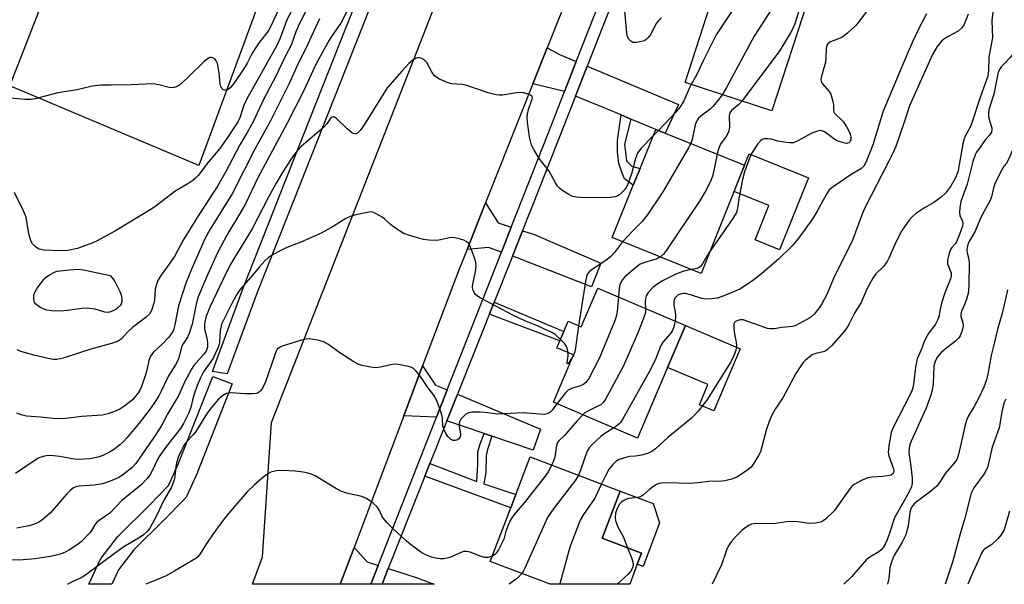
# Model space of a CAD drawing. Units: inches. Extents: x 1297759 to 1303760, y 485451 to 489451.
# Drawn here: x 1298717 to 1299000, y 485451 to 485613 of the extents above; entities that cross this region are included whole.
import ezdxf

# ---------------------------------------------------------------- set-up
doc = ezdxf.new("R2010")
doc.units = ezdxf.units.IN
doc.header["$MEASUREMENT"] = 0
for name, color, linetype in [('BLDG-Footprint', 5, 'Continuous'), ('CULTRL-Pad', 6, 'Continuous'), ('TRANS-Driveway', 251, 'Continuous'), ('TRANS-Non Street Sidewalk', 7, 'Continuous'), ('TRANS-Parking Lot', 4, 'Continuous'), ('TRANS-Road', 130, 'Continuous'), ('TRANS-Street Sidewalk', 7, 'Continuous'), ('Undefined', 1, 'Continuous')]:
    doc.layers.add(name, color=color, linetype=linetype)

msp = doc.modelspace()

# ---------------------------------------------------------------- linework, layer by layer
at = {"layer": 'BLDG-Footprint'}
for points, elevation in [([(1298943.75, 485619.24), (1298933.34, 485587.16), (1298908.41, 485595.24), (1298918.82, 485627.33), (1298925.99, 485625)], 320.81), ([(1298918.36, 485553.82), (1298913, 485540.51), (1298887.49, 485550.79), (1298893.55, 485565.84), (1298895.49, 485570.64), (1298900, 485581.83), (1298902.67, 485580.75), (1298925.5, 485571.56)], 318.84), ([(1298908.53, 485525.56), (1298903.4, 485513.51), (1298894.76, 485493.23), (1298870.62, 485503.51), (1298876.41, 485517.1), (1298871.6, 485519.15), (1298872.45, 485521.14), (1298873.59, 485523.81), (1298874.84, 485526.75), (1298878.62, 485525.14), (1298883.36, 485536.28)], 315.11), ([(1298894.7, 485457.02), (1298892.52, 485451.29), (1298869.72, 485451.29), (1298852.5, 485457.84), (1298858.35, 485473.22), (1298859.8, 485477.04), (1298863.93, 485487.89), (1298889.79, 485478.05), (1298884.65, 485464.54), (1298895.93, 485460.25)], 312.57)]:
    msp.add_lwpolyline(points, close=True, dxfattribs=dict(at, elevation=elevation))
at = {"layer": 'CULTRL-Pad'}
for points in [[(1298943.86, 485567.97), (1298935.53, 485547.3), (1298928.49, 485550.14), (1298932.47, 485560), (1298922.47, 485564.03), (1298925.5, 485571.56), (1298926.83, 485574.84)], [(1298924.22, 485518.88), (1298916.63, 485501.07), (1298912.51, 485502.83), (1298914.97, 485508.59), (1298903.4, 485513.51), (1298908.53, 485525.56)], [(1298901.12, 485468.94), (1298896.35, 485456.4), (1298894.7, 485457.02), (1298895.93, 485460.25), (1298884.65, 485464.54), (1298889.79, 485478.05), (1298899.26, 485474.45)]]:
    msp.add_lwpolyline(points, close=True, dxfattribs=at)
at = {"layer": 'TRANS-Driveway'}
for points in [[(1298877.18, 485601.28), (1298873.81, 485592.7), (1298864.74, 485594.86), (1298868.86, 485605.19), (1298872.35, 485603.31)], [(1298892.84, 485584.8), (1298890.03, 485585.97), (1298876.96, 485591.39), (1298880.33, 485599.96), (1298906.53, 485588.96), (1298902.67, 485580.76), (1298900, 485581.83)], [(1298858.52, 485553.8), (1298855.69, 485546.62), (1298852.01, 485547.93), (1298845.83, 485547.39), (1298851.17, 485560.79), (1298854.73, 485555.03)], [(1298858.85, 485545.49), (1298861.74, 485552.74), (1298864.87, 485551.73), (1298884.28, 485543.39), (1298881.58, 485536.69), (1298860.23, 485545)], [(1298840.12, 485507.04), (1298837.05, 485499.22), (1298827.66, 485499.6), (1298833.08, 485513.95), (1298836.79, 485508.43)], [(1298852.91, 485493.83), (1298850.74, 485494.57), (1298840.04, 485498.21), (1298843.06, 485505.8), (1298866.92, 485495.79), (1298864.79, 485489.8)], [(1298820.34, 485456.72), (1298818.22, 485451.3), (1298809.42, 485451.3), (1298813.39, 485461.81), (1298817.19, 485457.73)], [(1298821.44, 485451.3), (1298823.2, 485455.8), (1298831.25, 485453.21), (1298836.4, 485451.29)]]:
    msp.add_lwpolyline(points, close=True, dxfattribs=at)
at = {"layer": 'TRANS-Non Street Sidewalk'}
for points in [[(1298892.84, 485584.8), (1298891.03, 485577.55), (1298891.62, 485572.78), (1298893.11, 485571.23), (1298895.49, 485570.64), (1298893.55, 485565.84), (1298891.02, 485567.67), (1298890.31, 485569.27), (1298889.42, 485572.01), (1298889, 485575.41), (1298889.01, 485578.68), (1298890.03, 485585.97)], [(1298852.25, 485528.89), (1298853.57, 485532.2), (1298873.59, 485523.81), (1298872.45, 485521.14), (1298853.2, 485528.44)], [(1298852.91, 485493.83), (1298851.68, 485490.01), (1298851.3, 485488.24), (1298851.22, 485483.34), (1298850.65, 485480.13), (1298859.8, 485477.04), (1298858.35, 485473.22), (1298833.71, 485482.3), (1298835.17, 485485.96), (1298848.68, 485480.79), (1298848.97, 485485.7), (1298848.97, 485489.26), (1298849.47, 485491.27), (1298850.74, 485494.57)]]:
    msp.add_lwpolyline(points, close=True, dxfattribs=at)
msp.add_polyline3d([(1298745.77, 485455.44, 0), (1298743.86, 485451.3, 0), (1298737.25, 485451.3, 0), (1298740.39, 485458.08, 0), (1298740.81, 485458.82, 0), (1298745.57, 485464.98, 0), (1298745.64, 485465.08, 0), (1298745.83, 485465.29, 0), (1298754.56, 485473.89, 0), (1298760.15, 485479.65, 0), (1298762.92, 485485.76, 0), (1298772.81, 485510.96, 0), (1298778.4, 485508.77, 0), (1298768.48, 485483.5, 0), (1298768.42, 485483.36, 0), (1298765.4, 485476.69, 0), (1298765.17, 485476.26, 0), (1298764.86, 485475.88, 0), (1298764.82, 485475.84, 0), (1298758.81, 485469.66, 0), (1298750.19, 485461.15, 0)], close=True, dxfattribs=at)
at = {"layer": 'TRANS-Parking Lot'}
msp.add_polyline3d([(1298804.22, 485667.49, 0), (1298768.87, 485571.46, 0), (1298714.53, 485594.3, 0), (1298748.88, 485682.1, 0)], dxfattribs=at)
at = {"layer": 'TRANS-Road'}
msp.add_lwpolyline([(1298882.53, 485639.52), (1298868.86, 485605.19), (1298864.74, 485594.86), (1298851.17, 485560.79), (1298845.83, 485547.39), (1298843.56, 485541.68), (1298833.08, 485513.95), (1298827.66, 485499.6), (1298813.39, 485461.81), (1298809.42, 485451.3), (1298784.2, 485451.3), (1298787.08, 485459.21), (1298789.66, 485497.67), (1298837.05, 485618.51)], dxfattribs=at)
at = {"layer": 'TRANS-Street Sidewalk'}
for points in [[(1298819.4, 485620.46), (1298796.02, 485561.32), (1298785.62, 485535.03), (1298777, 485511.67), (1298772.73, 485512.32), (1298781.66, 485536.54), (1298789.04, 485555.22), (1298795.76, 485572.2), (1298809.53, 485607.03), (1298822.87, 485640.76)], [(1298894.61, 485636.31), (1298880.33, 485599.96), (1298876.96, 485591.39), (1298864.81, 485560.47), (1298863.03, 485556), (1298861.74, 485552.74), (1298858.85, 485545.49), (1298853.57, 485532.2), (1298852.25, 485528.89), (1298843.06, 485505.8), (1298840.04, 485498.21), (1298835.17, 485485.96), (1298833.71, 485482.3), (1298824.33, 485458.72), (1298823.2, 485455.8), (1298821.44, 485451.3), (1298818.22, 485451.3), (1298820.34, 485456.72), (1298821.54, 485459.8), (1298837.05, 485499.22), (1298840.12, 485507.04), (1298855.69, 485546.62), (1298858.52, 485553.8), (1298861.76, 485562.04), (1298870.33, 485583.84), (1298873.81, 485592.7), (1298877.18, 485601.28), (1298891.29, 485637.19)]]:
    msp.add_lwpolyline(points, dxfattribs=at)
at = {"layer": 'Undefined'}
for p, q in [((1298900.76, 485581.53, 322), (1298899.25, 485579.97, 322)), ((1298876.41, 485517.1, 320), (1298876.39, 485517.05, 320))]:
    msp.add_line(p, q, dxfattribs=at)
for points, elevation in [([(1298927.2, 485624.61), (1298926.34, 485622.9), (1298923.62, 485618.43), (1298917.3, 485608.92), (1298913.57, 485601.53), (1298911.65, 485597.36), (1298910.15, 485594.68)], 322), ([(1298935.29, 485621.98), (1298935.26, 485620.79), (1298935.14, 485620.01), (1298934.82, 485619.01), (1298934.35, 485618.03), (1298928.23, 485608.57), (1298920.35, 485593.81), (1298919.09, 485591.78)], 320), ([(1298797.15, 485619.09), (1298794.13, 485613.22), (1298792.16, 485608), (1298791.26, 485605.9), (1298782.52, 485590.36), (1298781.69, 485588.51), (1298780.59, 485585.19), (1298780, 485584.02), (1298776.85, 485579.18), (1298774.87, 485576.37), (1298771.56, 485572.52), (1298768.64, 485568.59), (1298767.92, 485567.81), (1298767.12, 485567.12), (1298765.97, 485566.35), (1298761.93, 485564.04), (1298757, 485560.19), (1298755.31, 485558.99), (1298744.88, 485552.68), (1298739.41, 485549.75), (1298738.09, 485549.13), (1298734.03, 485547.65), (1298731.25, 485547.1), (1298729.27, 485546.93), (1298724.35, 485547.2), (1298722.96, 485547.47), (1298722.04, 485548), (1298721.09, 485548.94), (1298720.69, 485549.69), (1298720.38, 485550.49), (1298719.99, 485551.9), (1298719.22, 485556.5), (1298718.96, 485557.34), (1298718.38, 485558.69), (1298715.96, 485563.75)], 330), ([(1298801.75, 485620.14), (1298797.76, 485612.2), (1298796.69, 485609.84), (1298795.36, 485606), (1298793.61, 485602.79), (1298790.95, 485597.1), (1298787.42, 485590.45), (1298784.46, 485583.98), (1298782.75, 485580.95), (1298780.64, 485577.44), (1298776.51, 485569.59), (1298774.18, 485565.57), (1298768.38, 485556.58), (1298764.37, 485550.01), (1298761.8, 485545.36), (1298760.73, 485543.75), (1298758.01, 485540.03), (1298757.13, 485538.62), (1298756.65, 485537.4), (1298756.33, 485536), (1298756.07, 485532.8), (1298755.93, 485531.99), (1298755.36, 485530.11), (1298754.75, 485528.89), (1298753.74, 485527.92), (1298749.77, 485525.01), (1298748.41, 485523.73), (1298746.75, 485521.8), (1298745.64, 485521.04), (1298744.4, 485520.54), (1298737.82, 485518.78), (1298729.92, 485516.18), (1298729.09, 485515.97), (1298728.03, 485515.83), (1298727.23, 485515.83), (1298726.45, 485515.92), (1298721.5, 485517.06), (1298717.77, 485518.13), (1298716.71, 485518.61)], 328), ([(1298942.15, 485619.76), (1298941.79, 485618.32), (1298939.92, 485612.09), (1298939.39, 485610.74), (1298938.71, 485609.49), (1298935.39, 485604.22), (1298924.73, 485589.95)], 318), ([(1298791.81, 485616.3), (1298789.4, 485611.3), (1298788.69, 485610.04), (1298786.13, 485606.73), (1298784.97, 485605.03), (1298784.06, 485603.54), (1298782.66, 485600.86), (1298781.67, 485599.15), (1298778.88, 485595.02), (1298777.76, 485593.69), (1298777.09, 485593.22), (1298776.66, 485593.08), (1298776.24, 485593.06), (1298775.85, 485593.2), (1298775.51, 485593.49), (1298775.13, 485594.11), (1298774.95, 485594.9), (1298774.69, 485598.1), (1298774.16, 485600.76), (1298773.82, 485601.54), (1298773.49, 485601.94), (1298772.86, 485602.37), (1298772.41, 485602.48), (1298771.98, 485602.42), (1298771.56, 485602.24), (1298770.47, 485601.45), (1298765.57, 485596.64), (1298763.35, 485594.65), (1298762.62, 485594.17), (1298761.63, 485593.84), (1298760.85, 485593.77), (1298760.34, 485593.84), (1298757.38, 485594.64), (1298755.69, 485594.87), (1298749.35, 485594.62), (1298743.71, 485594.52), (1298740.73, 485594.54), (1298738.19, 485594.25), (1298733.94, 485593.22), (1298728.39, 485592.3), (1298721.81, 485590.61), (1298720.74, 485590.4), (1298718.97, 485590.42), (1298711.23, 485591.03)], 332), ([(1298811.58, 485616.27), (1298809.57, 485612.27), (1298807.08, 485608.78), (1298806.23, 485607.43), (1298802.83, 485601.26), (1298801.52, 485598.63), (1298799, 485592.96), (1298794.08, 485583.4), (1298785.8, 485567.96), (1298782.22, 485560.5), (1298780.53, 485557.49), (1298776.91, 485551.51), (1298775.12, 485548.25), (1298774.2, 485546.41), (1298771.38, 485540.3), (1298768.61, 485533.76), (1298768.05, 485531.7), (1298766.91, 485525.92), (1298766.03, 485523.24), (1298765.55, 485522.21), (1298764.34, 485520.27), (1298763.9, 485519.38), (1298763.1, 485516.31), (1298762.7, 485515.27), (1298762.15, 485514.29), (1298760.08, 485511.11), (1298758.01, 485506.67), (1298757.34, 485505.41), (1298756, 485503.22), (1298754.86, 485501.63), (1298751.74, 485497.55), (1298748.19, 485493.28), (1298747.2, 485492.23), (1298746.15, 485491.27), (1298744.59, 485490.09), (1298743.19, 485489.17), (1298741.31, 485488.29), (1298739.91, 485487.79), (1298737.58, 485487.31), (1298735.89, 485487.15), (1298734.34, 485487.13), (1298733, 485487.22), (1298728.92, 485487.95), (1298727.15, 485488.14), (1298725.67, 485488.21), (1298724.54, 485488.1), (1298723.49, 485487.79), (1298722.72, 485487.44), (1298716.18, 485483.08)], 324), ([(1298901.63, 485613.83), (1298900.79, 485612.99), (1298900.25, 485612.3), (1298898.46, 485609.09), (1298897.84, 485608.21), (1298897.29, 485607.63), (1298896.86, 485607.35), (1298896.37, 485607.14), (1298894.48, 485606.74), (1298893.45, 485606.79), (1298892.81, 485607.1), (1298892.28, 485607.68), (1298891.91, 485608.41), (1298891.68, 485609.52), (1298890.99, 485616.81)], 324), ([(1298961.08, 485616.44), (1298958.25, 485612.67), (1298957.29, 485611.55), (1298955.1, 485609.53), (1298953.71, 485608.43), (1298952.93, 485608.02), (1298950.15, 485606.95), (1298949.52, 485606.51), (1298949.11, 485605.96), (1298948.93, 485605.02), (1298948.84, 485602.25), (1298948.73, 485601.15), (1298947.47, 485596.7), (1298947.39, 485596.16), (1298947.45, 485595.58), (1298947.85, 485594.88), (1298949.81, 485592.71), (1298950.22, 485591.98), (1298950.59, 485590.93), (1298950.93, 485589.58), (1298951.02, 485588.77), (1298951.01, 485587.37), (1298951.25, 485586.61), (1298951.75, 485585.97), (1298953.27, 485584.63), (1298953.87, 485584), (1298954.69, 485582.77), (1298955.4, 485581.46), (1298955.8, 485580.45), (1298955.98, 485579.68), (1298955.99, 485578.96), (1298955.8, 485578.35), (1298955.39, 485577.94), (1298954.76, 485577.8), (1298953.99, 485577.93), (1298952.64, 485578.35), (1298951.85, 485578.67), (1298951.08, 485579.11), (1298949.13, 485580.68), (1298948.43, 485581.14), (1298947.69, 485581.45), (1298947.18, 485581.5), (1298946.13, 485581.26), (1298944.81, 485580.72), (1298940.79, 485578.5), (1298939.51, 485577.99), (1298938.42, 485577.96), (1298936.74, 485578.17), (1298935.06, 485578.49), (1298933.12, 485579.03), (1298932.31, 485579.15), (1298931.03, 485579.09), (1298930.57, 485578.93), (1298930.17, 485578.66), (1298929.31, 485577.67), (1298927.5, 485574.92), (1298926.91, 485573.57), (1298925.46, 485569.69), (1298924.87, 485567.45), (1298923.85, 485562.02), (1298923.47, 485559.25), (1298923.13, 485557.98), (1298922.08, 485556.25), (1298915.52, 485546.77)], 316), ([(1298803.49, 485613.6), (1298800.01, 485606.06), (1298796.87, 485599.68), (1298794.82, 485595.14), (1298789.38, 485584.27), (1298784.97, 485576.39), (1298778.39, 485563.31), (1298772.06, 485553.17), (1298770.66, 485550.61), (1298766.79, 485541.86), (1298765.13, 485537.69), (1298763.04, 485531.2), (1298761.97, 485525.73), (1298761.67, 485524.63), (1298761.36, 485523.84), (1298760.82, 485522.94), (1298760.09, 485522.08), (1298758.31, 485520.22), (1298755.76, 485517.77), (1298754.96, 485516.72), (1298754.46, 485515.52), (1298753.89, 485512.76), (1298753.52, 485511.36), (1298752.35, 485508), (1298751.97, 485507.22), (1298751.38, 485506.27), (1298749.86, 485504.27), (1298747.86, 485502.65), (1298746.19, 485501.57), (1298744.64, 485500.89), (1298742.78, 485500.21), (1298741.08, 485499.86), (1298735.28, 485499.43), (1298730.52, 485498.86), (1298727.91, 485498.74), (1298723.34, 485499.23), (1298719.4, 485499.53), (1298717.81, 485499.9), (1298716.59, 485500.35)], 326), ([(1298989.65, 485614.88), (1298988.49, 485611.91), (1298987.87, 485610.99), (1298986.84, 485610.04), (1298983.91, 485608.48), (1298982.72, 485607.7), (1298982.06, 485607.17), (1298980.76, 485605.65), (1298979.44, 485603.36), (1298972.81, 485588.63), (1298971.58, 485584.74), (1298969.85, 485579.65), (1298968.88, 485576.96), (1298968.24, 485575.41), (1298966.95, 485572.75), (1298960.01, 485559.34), (1298959.23, 485557.48), (1298956.36, 485549.71), (1298951.19, 485539.51), (1298949.15, 485534.49), (1298947.74, 485531.96), (1298946.96, 485530.76), (1298945.44, 485528.78), (1298944.4, 485527.85), (1298941.09, 485526), (1298940.04, 485525.5), (1298939.23, 485525.26), (1298936.21, 485525), (1298934, 485524.61), (1298932.91, 485524.6), (1298932.1, 485524.72), (1298931.28, 485524.95), (1298926.44, 485526.74), (1298925.09, 485527.13), (1298924.35, 485527.17), (1298923.83, 485527.08), (1298923.09, 485526.84), (1298922.7, 485526.59), (1298922.56, 485526.42), (1298922.39, 485525.98), (1298922.37, 485524.87), (1298922.59, 485523.09), (1298923.09, 485520.76), (1298923.16, 485519.69), (1298922.97, 485518.4), (1298922.52, 485517.11), (1298921.94, 485515.86), (1298921.35, 485514.83), (1298914.84, 485504.44), (1298913.91, 485503.12), (1298912.09, 485500.87), (1298911.14, 485499.78), (1298910.29, 485498.98), (1298903.45, 485493.39), (1298899.91, 485490.2), (1298898.87, 485489.39), (1298897.59, 485488.82), (1298895.91, 485488.36), (1298894.18, 485488.04), (1298892.56, 485487.93), (1298891.42, 485487.7), (1298889.48, 485487.05), (1298888.5, 485486.5), (1298887.54, 485485.56), (1298886.55, 485484.22), (1298885.43, 485482.18), (1298884.45, 485480.08)], 312), ([(1298996.85, 485616.12), (1298996.44, 485612.94), (1298996.63, 485608.19), (1298996.42, 485606.71), (1298995.59, 485602.59), (1298995.56, 485598.75), (1298995.33, 485597.14), (1298993.22, 485591.22), (1298990.66, 485583.44), (1298990.22, 485582.45), (1298989.04, 485580.31), (1298988.53, 485579.1), (1298988.18, 485577.71), (1298987.11, 485571.61), (1298986.67, 485569.66), (1298986, 485567.95), (1298984.64, 485565.47), (1298983.13, 485563.52), (1298981.9, 485562.37), (1298979.84, 485560.85), (1298977.14, 485559.28), (1298974.56, 485557.55), (1298973.47, 485556.66), (1298972.74, 485555.77), (1298970.77, 485552.89), (1298969.86, 485551.41), (1298968.6, 485548.78), (1298966.94, 485544.86), (1298966.43, 485543.87), (1298965.47, 485542.62), (1298963.16, 485540.36), (1298962.34, 485539.13), (1298960.49, 485535.75), (1298958.92, 485532.18), (1298957.18, 485529.24), (1298955.44, 485525.79), (1298954.68, 485524.61), (1298953.99, 485523.69), (1298950.44, 485519.76), (1298949.25, 485518.61), (1298948.81, 485518.3), (1298948.03, 485517.96), (1298945.92, 485517.56), (1298944.93, 485517.12), (1298944, 485516.47), (1298942.91, 485515.54), (1298942.33, 485514.9), (1298941.45, 485513.73), (1298940.19, 485511.78), (1298936.58, 485504.97), (1298934.32, 485501.52), (1298933.23, 485499.61), (1298932.57, 485497.99), (1298931.82, 485495.78), (1298930.49, 485490.7), (1298930.04, 485489.31), (1298929.53, 485488.29), (1298928.35, 485486.31), (1298927.35, 485484.93), (1298926, 485483.83), (1298923.31, 485482.05), (1298921.74, 485481.44), (1298919.84, 485480.95), (1298918.99, 485480.87), (1298915.21, 485480.78), (1298912.07, 485480.4), (1298909.87, 485480.22), (1298903.17, 485480.38), (1298901.79, 485480.33), (1298900.99, 485480.19), (1298900.24, 485479.89), (1298899.06, 485479.18), (1298898.18, 485478.49), (1298896.51, 485476.97), (1298895.61, 485476.38), (1298894.8, 485476.16), (1298892.18, 485475.87), (1298891.37, 485475.62), (1298890.63, 485475.22), (1298890.19, 485474.88), (1298889.63, 485474.27), (1298888.89, 485473.05), (1298888.41, 485471.66), (1298888.31, 485470.35), (1298888.46, 485469.56), (1298888.93, 485468.23), (1298889.39, 485467.2), (1298890.6, 485464.98), (1298891.89, 485461.79)], 310), ([(1298977.75, 485615.01), (1298975.4, 485610.6), (1298973.78, 485607.11), (1298972.17, 485603.44), (1298965.32, 485587.08), (1298962.31, 485577.35), (1298960.37, 485572.53), (1298959.69, 485571.3), (1298958.84, 485570.5), (1298956.09, 485568.91), (1298953.05, 485566.75), (1298950.89, 485565.34), (1298949.82, 485564.44), (1298948.98, 485563.27), (1298946.33, 485558.39), (1298945.15, 485556.44), (1298942.91, 485553.16), (1298940.38, 485549.87), (1298939.02, 485548.34), (1298935.36, 485544.68), (1298930.39, 485540.37), (1298927.74, 485538.33), (1298924.18, 485536.01), (1298922.15, 485535.09), (1298919.11, 485533.89), (1298917.71, 485533.43), (1298916.02, 485533.17), (1298914.31, 485533.1), (1298913.26, 485533.28), (1298910.02, 485534.34), (1298908.57, 485534.69), (1298907.99, 485534.74), (1298907.45, 485534.68), (1298906.44, 485534.33), (1298906.01, 485534.01), (1298905.49, 485533.41), (1298905.26, 485532.92), (1298905.14, 485532.39), (1298905.18, 485531.29), (1298905.7, 485528.88), (1298905.7, 485528.05), (1298905.53, 485526.84)], 314), ([(1299005.95, 485610.11), (1299005.21, 485608.42), (1299003.05, 485604.19), (1299001.75, 485602.41), (1299000, 485600.61)], 308), ([(1299014.34, 485605.6), (1299013.16, 485603.88), (1299012.17, 485602.2), (1299010.69, 485599.47), (1299009.66, 485597.24), (1299008.71, 485594.8), (1299007.99, 485592.25), (1299007.61, 485590.53), (1299006.99, 485586.63), (1299006.37, 485584.52), (1299005.52, 485582.46), (1299002.84, 485577.02), (1299001.4, 485573.39), (1299000.68, 485572.15), (1299000, 485571.41)], 306), ([(1298899.25, 485579.97), (1298895.85, 485576.47), (1298894.78, 485574.99), (1298894.16, 485573.43), (1298893, 485569.07), (1298891.86, 485565.83), (1298891.49, 485565.12), (1298890.93, 485564.35), (1298889.55, 485563.07), (1298889.1, 485562.79), (1298888.36, 485562.48), (1298886.96, 485562.26), (1298879.49, 485562.23), (1298877.22, 485562.39), (1298876.13, 485562.61), (1298875.08, 485563.11), (1298873.33, 485564.22), (1298872.38, 485564.93), (1298871.78, 485565.54), (1298871.18, 485566.51), (1298869.42, 485569.84), (1298866.57, 485573.48), (1298865.03, 485576.01), (1298864.35, 485577.32), (1298864.02, 485578.41), (1298863.79, 485579.72), (1298863.22, 485583.88), (1298863.09, 485585.37), (1298863.15, 485586.2), (1298863.45, 485587.55), (1298864.54, 485590.56), (1298864.59, 485591.02), (1298864.43, 485591.37), (1298863.87, 485591.73), (1298863.12, 485592), (1298862.04, 485592.28), (1298861.21, 485592.39), (1298860.04, 485592.32), (1298855.98, 485591.68), (1298855.11, 485591.66), (1298854.23, 485591.77), (1298851.91, 485592.3), (1298845.46, 485594.55), (1298844.33, 485594.73), (1298841.5, 485594.92), (1298840.38, 485595.14), (1298837.94, 485596.24), (1298837.17, 485596.68), (1298836.48, 485597.2), (1298835.8, 485598.12), (1298834.24, 485600.98), (1298833.52, 485601.81), (1298832.88, 485602.2), (1298832.19, 485602.4), (1298831.7, 485602.39), (1298831.19, 485602.24), (1298830.23, 485601.69), (1298829.14, 485600.7), (1298827.13, 485598.55), (1298822.9, 485593.72), (1298821.91, 485592.25), (1298816.29, 485583.16), (1298815.15, 485581.55), (1298814.41, 485580.79), (1298814, 485580.57), (1298813.61, 485580.52), (1298813.18, 485580.61), (1298812.73, 485580.86), (1298811.42, 485581.95), (1298808.38, 485584.92), (1298807.73, 485585.34), (1298807.51, 485585.39), (1298807.1, 485585.31), (1298806.58, 485584.83), (1298805.6, 485583.45), (1298804.67, 485582.43), (1298803.39, 485581.28), (1298798.18, 485576.95), (1298797.03, 485575.72), (1298796, 485574.36), (1298793.41, 485570.38), (1298791.05, 485566.37), (1298788.93, 485562.56), (1298784.17, 485553.33), (1298777.87, 485542.96), (1298775.8, 485538.87), (1298771.97, 485530.82), (1298770.86, 485527.91), (1298770.47, 485526.1), (1298770.5, 485524.58), (1298771.21, 485521.46), (1298771.35, 485520.47), (1298771.3, 485519.33), (1298770.92, 485518.23), (1298770.28, 485517.34), (1298767.41, 485514.07), (1298766.68, 485512.99), (1298764.76, 485509.3), (1298763.1, 485505.6), (1298759.94, 485500.29), (1298758.02, 485496.67), (1298756.53, 485494.27), (1298750.73, 485485.92), (1298749.6, 485484.69), (1298746.96, 485482.57), (1298745.83, 485481.89), (1298744.85, 485481.41), (1298742.6, 485480.56), (1298741.21, 485480.15), (1298738.75, 485479.7), (1298734.54, 485479.45), (1298733.56, 485479.22), (1298732.87, 485478.92), (1298731.98, 485478.25), (1298730.97, 485477.24), (1298726.15, 485471.67), (1298723.63, 485469.58), (1298722.9, 485469.09), (1298722.15, 485468.72), (1298721.1, 485468.33), (1298720.01, 485468.04), (1298716.61, 485467.39)], 322), ([(1299000, 485600.61), (1298999.27, 485599.87), (1298998.82, 485599.3), (1298998.32, 485598.29), (1298997.08, 485591.96), (1298995.92, 485588.43), (1298995.66, 485587.39), (1298995.53, 485586.35), (1298995.56, 485585.52), (1298995.87, 485584.1), (1298996.45, 485582.27), (1298996.5, 485581.76), (1298996.35, 485581.03), (1298995.89, 485580.24), (1298994.69, 485578.89), (1298993.1, 485576.76), (1298992.11, 485575.3), (1298991.7, 485574.52), (1298991.06, 485572.59), (1298989.39, 485566.09), (1298987.93, 485562.22), (1298987.58, 485561.09), (1298987.27, 485559.35), (1298987.18, 485557.93), (1298987.33, 485557.15), (1298988.07, 485555.52), (1298988.14, 485554.81), (1298988.02, 485554.07), (1298987.29, 485551.92), (1298986.34, 485549.6), (1298986.01, 485549.1), (1298984.95, 485547.91), (1298984.55, 485547.15), (1298984.01, 485545.46), (1298983.75, 485544.31), (1298983.7, 485543.75), (1298983.77, 485543.2), (1298984.65, 485541.07), (1298984.81, 485540.53), (1298984.82, 485539.73), (1298984.62, 485538.9), (1298982.93, 485534.67), (1298982.23, 485532.58), (1298981.61, 485530.35), (1298981.36, 485528.39), (1298981.02, 485527.31), (1298980.24, 485525.76), (1298978.43, 485523.43), (1298977.39, 485521.71), (1298976.92, 485520.66), (1298976.18, 485518.53), (1298975.07, 485515.96), (1298974.6, 485513.63), (1298974, 485508.75), (1298973.78, 485507.69), (1298973.47, 485506.77), (1298972.73, 485505.2), (1298968.3, 485496.7), (1298967.82, 485495.63), (1298967.55, 485494.81), (1298966.88, 485491), (1298966.72, 485489.24), (1298966.93, 485488.11), (1298968.27, 485484.46), (1298968.36, 485483.64), (1298968.14, 485483.04), (1298967.59, 485482.64), (1298966.53, 485482.38), (1298965.08, 485482.21), (1298962.06, 485482.02), (1298960.89, 485481.82), (1298959.28, 485481.15), (1298956.96, 485479.88), (1298956.3, 485479.34), (1298955.73, 485478.67), (1298951.25, 485472.37), (1298948.7, 485470.01), (1298948.02, 485469.5), (1298947.28, 485469.12), (1298945.85, 485468.84), (1298944.08, 485468.74), (1298940.83, 485469.17), (1298938.67, 485469.28), (1298937.55, 485469.19), (1298933.67, 485468.64), (1298928.78, 485468.7), (1298927.49, 485468.5), (1298926.72, 485468.15), (1298925.99, 485467.69), (1298924.85, 485466.81), (1298923.22, 485465.21), (1298921.69, 485463.47), (1298920.85, 485462.29), (1298920.29, 485461.08), (1298918.83, 485456.85), (1298916.16, 485451.29)], 308), ([(1298910.15, 485594.68), (1298909.55, 485593.53), (1298908.03, 485590.02), (1298906.97, 485588.27), (1298905.73, 485586.77), (1298900.76, 485581.53)], 322), ([(1298919.09, 485591.78), (1298917.83, 485590.1), (1298916.4, 485588.37), (1298915.58, 485587.64), (1298912.9, 485585.6), (1298912.29, 485585.02), (1298911.97, 485584.6), (1298911.62, 485583.92), (1298911.35, 485583.17), (1298910.44, 485578.96), (1298910.04, 485577.79)], 320), ([(1298924.73, 485589.95), (1298923.86, 485588.97), (1298921.74, 485587.22), (1298921.3, 485586.57), (1298921.1, 485585.69), (1298921.2, 485582.59), (1298921, 485581.29), (1298920.41, 485580.09), (1298918.81, 485577.87), (1298918.4, 485577.18), (1298918.01, 485576.15), (1298917.63, 485574.73)], 318), ([(1298910.04, 485577.79), (1298909.4, 485576.56), (1298905.42, 485569.61), (1298902.03, 485563.86), (1298897.51, 485557.24), (1298896.07, 485555.36), (1298893.31, 485552.65), (1298890.49, 485549.58)], 320), ([(1298917.63, 485574.73), (1298916.43, 485568.71), (1298915.69, 485566.88), (1298914.31, 485564.08), (1298912.52, 485561.26), (1298903.06, 485547.2), (1298902.19, 485546.01), (1298901.33, 485545.21)], 318), ([(1299000, 485571.41), (1298998.87, 485569.4), (1298997.35, 485566.16), (1298996.98, 485565.06), (1298996.39, 485562.52), (1298995.92, 485561.21), (1298993.76, 485557.47), (1298993, 485555.86), (1298991.66, 485552.59), (1298990.05, 485549.8), (1298989.6, 485548.8), (1298989.38, 485547.98), (1298989.29, 485547.12), (1298989.36, 485546.45), (1298989.8, 485544.95), (1298989.96, 485543.65), (1298989.85, 485536.8), (1298989.64, 485534.78), (1298989.34, 485533.37), (1298988.74, 485531.74), (1298987.77, 485529.67), (1298987.53, 485528.91), (1298987.55, 485528.14), (1298988.11, 485526.27), (1298988.21, 485525.72), (1298988.16, 485524.91), (1298987.91, 485523.83), (1298987.42, 485522.55), (1298986.92, 485521.88), (1298986.05, 485521.09), (1298983.08, 485518.8), (1298981.97, 485517.84), (1298980.88, 485516.58), (1298980.18, 485515.36), (1298979.85, 485513.84), (1298979.64, 485508.87), (1298979.32, 485506.95), (1298978.99, 485505.6), (1298977.51, 485501.61), (1298973.35, 485492.39), (1298972.92, 485491.3), (1298972.7, 485490.46), (1298972.64, 485489.1), (1298973.26, 485485.19), (1298973.58, 485481.71), (1298973.61, 485480.28), (1298973.44, 485479.29), (1298972.76, 485477.78), (1298968.55, 485470.34), (1298968.21, 485469.47), (1298967.52, 485467.13), (1298966.4, 485464.09), (1298965.81, 485462.76), (1298965.25, 485461.87), (1298964.58, 485461.07), (1298964.04, 485460.62), (1298961.42, 485459.11), (1298960.53, 485458.41), (1298956.32, 485453.56), (1298954.02, 485451.29)], 306), ([(1298890.49, 485549.58), (1298888.19, 485546.5), (1298887.1, 485545.36), (1298886.01, 485544.49), (1298881.61, 485541.54), (1298880.95, 485541), (1298880.42, 485540.33), (1298880.12, 485539.56), (1298879.96, 485538.74), (1298877.83, 485525.48)], 320), ([(1298915.52, 485546.77), (1298914.36, 485544.99), (1298913.43, 485543.2), (1298912.89, 485542.5), (1298912.49, 485542.21), (1298911.78, 485541.89), (1298910.31, 485541.6)], 316), ([(1298901.33, 485545.21), (1298900.13, 485544.57), (1298897.01, 485543.76), (1298895.55, 485543.13), (1298894.19, 485542.13), (1298891.13, 485539.47), (1298890.24, 485538.44), (1298889.72, 485537.25), (1298889.51, 485536.17), (1298889.34, 485533.73)], 318), ([(1298910.31, 485541.6), (1298908.09, 485541.14), (1298905.77, 485540.28), (1298901.95, 485538.32), (1298900.28, 485537.28), (1298899.15, 485536.44), (1298897.78, 485535.03), (1298897.23, 485534.11), (1298897.04, 485533.34), (1298896.92, 485532.26), (1298897.02, 485530.46)], 316), ([(1299000.97, 485535.82), (1299000, 485531.52)], 304), ([(1298889.34, 485533.73), (1298888.94, 485529.6), (1298888.74, 485528.51), (1298888.33, 485527.22), (1298883.81, 485516.27), (1298880.8, 485510.38), (1298879.94, 485509.19), (1298879.11, 485508.54), (1298878.02, 485508.12), (1298875.82, 485507.5), (1298874.86, 485507), (1298874.06, 485506.19), (1298871.64, 485503.07)], 318), ([(1299000, 485531.52), (1298999.32, 485528.71), (1298998.16, 485524.75), (1298996.84, 485519.24), (1298996.33, 485516.93), (1298995.34, 485511.59), (1298994.91, 485509.96), (1298994.15, 485507.87), (1298992.73, 485504.79), (1298991.44, 485502.31), (1298989.75, 485499.58), (1298989.21, 485498.43), (1298988.69, 485496.53), (1298986.95, 485488.54), (1298986.56, 485487.3), (1298986.05, 485486.49), (1298983.17, 485483.15), (1298981.44, 485480.48), (1298980.65, 485479.47), (1298979.35, 485478.34), (1298974.38, 485474.59), (1298973.67, 485473.81), (1298973.23, 485472.96), (1298972.97, 485471.88), (1298972.48, 485467.99), (1298971.77, 485465.48), (1298971.44, 485464.67), (1298970.76, 485463.38), (1298968.51, 485459.73), (1298968.05, 485458.7), (1298967.48, 485457.09), (1298967.21, 485456), (1298966.86, 485452.98), (1298966.51, 485451.28)], 304), ([(1298897.02, 485530.46), (1298897.01, 485529.25), (1298896.69, 485528.12), (1298894.78, 485523.12), (1298892.02, 485516.81), (1298890.63, 485513.83), (1298885.59, 485504.44), (1298884.86, 485503.41), (1298884.2, 485502.83), (1298883.21, 485502.26), (1298880.35, 485500.89), (1298879.66, 485500.45), (1298879.05, 485499.92)], 316), ([(1298905.53, 485526.84), (1298905.18, 485525.21), (1298904.81, 485524.14), (1298904.19, 485523.21), (1298902.17, 485520.82), (1298901.48, 485519.78), (1298899.99, 485516.11), (1298898.5, 485512.94), (1298890.53, 485498.75), (1298889.9, 485497.76), (1298889.51, 485497.31), (1298888.86, 485496.76), (1298887.93, 485496.14)], 314), ([(1298877.83, 485525.48), (1298876.98, 485519.1), (1298876.74, 485517.99), (1298876.41, 485517.1)], 320), ([(1298874.89, 485517.74), (1298874.71, 485518.75), (1298874.39, 485519.56), (1298873.89, 485520.26), (1298872.62, 485521.54)], 320), ([(1298876.39, 485517.05), (1298875.36, 485515.31), (1298874.83, 485514.65), (1298874.61, 485514.54), (1298874.53, 485514.63), (1298874.53, 485514.88), (1298874.89, 485516.8), (1298874.89, 485517.74)], 320), ([(1299000, 485503.47), (1298999.47, 485501.22), (1298998.56, 485496.22), (1298996.57, 485490.6), (1298995.23, 485484.73), (1298994.89, 485483.99), (1298994.25, 485482.99), (1298991.29, 485478.92), (1298990.56, 485477.47), (1298990.22, 485476.32), (1298988.67, 485469.91), (1298987.6, 485466.47), (1298985.14, 485457.66), (1298983.03, 485451.28)], 302), ([(1299000.52, 485504.39), (1299000, 485503.47)], 302), ([(1298879.05, 485499.92), (1298877.38, 485498.13), (1298873.79, 485494), (1298872.23, 485492.54), (1298871.8, 485492.02), (1298871.51, 485491.1), (1298870.99, 485487.77), (1298870.64, 485486.71), (1298870.12, 485485.53)], 316), ([(1298887.93, 485496.14), (1298885.42, 485494.54), (1298884.25, 485493.7), (1298881.67, 485491.26), (1298880.9, 485490.42), (1298880.33, 485489.52), (1298879.98, 485488.74), (1298878.41, 485484), (1298877.84, 485482.59)], 314), ([(1298853.09, 485459.39), (1298851.79, 485458.98), (1298850.97, 485458.96), (1298849.9, 485459.26), (1298846.75, 485460.51), (1298845.53, 485460.74), (1298844.87, 485460.67), (1298844.33, 485460.52), (1298840.84, 485459.02), (1298840.02, 485458.77), (1298839.2, 485458.63), (1298838.1, 485458.61), (1298836.74, 485458.81), (1298835.67, 485459.08), (1298834.35, 485459.54), (1298832.83, 485460.3), (1298829.94, 485462.44), (1298828.37, 485463.75), (1298824.73, 485467.06), (1298822.93, 485468.91), (1298821.83, 485470.2), (1298821.39, 485470.92), (1298820.63, 485472.69), (1298820.07, 485473.53), (1298818.79, 485474.63), (1298816.92, 485475.92), (1298815.63, 485476.46), (1298811.23, 485477.48), (1298809.63, 485477.97), (1298808.32, 485478.65), (1298802.19, 485482.38), (1298801.17, 485482.86), (1298800.16, 485483.21), (1298798.81, 485483.5), (1298796.48, 485483.73), (1298792.73, 485483.93), (1298791.02, 485483.89), (1298789.53, 485483.5), (1298788.8, 485483.12), (1298788.09, 485482.63), (1298786.97, 485481.73), (1298784.79, 485479.78), (1298782.73, 485477.78), (1298778.46, 485472.93), (1298776.44, 485470.51), (1298774.35, 485467.73), (1298771.67, 485463.93), (1298770.73, 485462.49), (1298769.24, 485459.98), (1298768.57, 485459.19), (1298767.93, 485458.69), (1298761.97, 485455.13), (1298759.42, 485453.73), (1298757.84, 485453), (1298754.62, 485451.67), (1298753.66, 485451.31)], 316), ([(1298870.12, 485485.53), (1298869.19, 485483.73), (1298868.25, 485482.34), (1298862.22, 485474.67), (1298859.34, 485471.31), (1298858.65, 485470.38), (1298858.23, 485469.6), (1298857.52, 485467.95), (1298857, 485466.55), (1298856.34, 485464.28), (1298855.63, 485462.71), (1298854.82, 485461.19), (1298854.21, 485460.24), (1298853.84, 485459.84), (1298853.09, 485459.39)], 316), ([(1298877.84, 485482.59), (1298876.99, 485481.2), (1298870.86, 485473.24), (1298868.96, 485470.43), (1298868.06, 485468.58), (1298862.43, 485455.89), (1298862.03, 485455.11), (1298861.55, 485454.4)], 314), ([(1298884.45, 485480.08), (1298882.51, 485476.02), (1298879.25, 485471.35), (1298878.34, 485469.66), (1298875.38, 485461.94), (1298872.54, 485451.8), (1298872.37, 485451.29)], 312), ([(1299001.59, 485472.28), (1299000, 485466.95)], 300), ([(1299000, 485466.95), (1298999.02, 485465.4), (1298998.15, 485464.34), (1298996.43, 485462.74), (1298994.38, 485461.36), (1298993.99, 485460.98), (1298993.54, 485460.26), (1298992.66, 485458.2), (1298990.98, 485454.65), (1298989.6, 485451.28)], 300), ([(1298891.89, 485461.79), (1298893.04, 485458.85), (1298893.4, 485457.72), (1298893.47, 485456.7), (1298893.32, 485456.03), (1298893.13, 485455.58), (1298892.74, 485454.95), (1298892.07, 485454.16), (1298888.89, 485451.29)], 310), ([(1298861.55, 485454.4), (1298860.27, 485453.08), (1298857.94, 485451.33), (1298857.9, 485451.3)], 314)]:
    msp.add_lwpolyline(points, dxfattribs=dict(at, elevation=elevation))
at = {"layer": 'Undefined', "elevation": 330}
msp.add_lwpolyline([(1298742.74, 485529.26), (1298741.86, 485529.39), (1298739.07, 485530.26), (1298736.75, 485530.53), (1298735.28, 485530.44), (1298731.16, 485529.89), (1298728.99, 485529.71), (1298726.68, 485529.73), (1298725.23, 485529.93), (1298724.41, 485530.23), (1298723.35, 485530.76), (1298722.6, 485531.2), (1298721.96, 485531.73), (1298721.68, 485532.15), (1298721.47, 485532.88), (1298721.42, 485533.67), (1298721.51, 485534.45), (1298721.84, 485535.23), (1298722.46, 485536.23), (1298723.63, 485537.93), (1298724.53, 485539.08), (1298725.17, 485539.62), (1298726.13, 485540.22), (1298727.39, 485540.85), (1298728.19, 485541.11), (1298731.68, 485541.56), (1298734.31, 485541.71), (1298735.71, 485541.51), (1298743.37, 485539.93), (1298744.07, 485539.11), (1298744.7, 485538.14), (1298746.28, 485535.13), (1298746.68, 485534.03), (1298746.77, 485532.72), (1298746.69, 485532.21), (1298746.5, 485531.73), (1298746.21, 485531.28), (1298745.65, 485530.68), (1298744.97, 485530.17), (1298743.97, 485529.62), (1298743.2, 485529.33)], close=True, dxfattribs=at)
at = {"layer": 'Undefined'}
for points in [[(1298872.62, 485521.54, 320), (1298871.11, 485522.92, 320), (1298870.16, 485523.56, 320), (1298866.25, 485525.33, 320), (1298862.37, 485526.89, 320), (1298859.01, 485528.52, 320), (1298849.62, 485533.49, 320), (1298848.87, 485533.93, 320), (1298848.23, 485534.47, 320), (1298847.94, 485534.88, 320), (1298847.63, 485535.58, 320), (1298847.44, 485536.33, 320), (1298847.41, 485536.84, 320), (1298847.57, 485537.9, 320), (1298848.3, 485541.03, 320), (1298848.45, 485542.5, 320), (1298848.37, 485543.64, 320), (1298847.87, 485545.27, 320), (1298846.62, 485548.49, 320), (1298846.21, 485549.18, 320), (1298845.61, 485549.68, 320), (1298844.86, 485550.02, 320), (1298843.52, 485550.46, 320), (1298841.86, 485550.78, 320), (1298840.75, 485550.68, 320), (1298838.25, 485550.14, 320), (1298837.12, 485549.98, 320), (1298834.81, 485550.01, 320), (1298833.37, 485550.25, 320), (1298829.33, 485551.37, 320), (1298827.68, 485551.99, 320), (1298825.96, 485553.05, 320), (1298823.83, 485554.54, 320), (1298822.09, 485556.15, 320), (1298821.42, 485556.66, 320), (1298819.97, 485557.53, 320), (1298818.97, 485558, 320), (1298818.45, 485558.13, 320), (1298817.62, 485558.12, 320), (1298813.93, 485557.33, 320), (1298812.25, 485556.85, 320), (1298811.03, 485556.28, 320), (1298807.42, 485553.99, 320), (1298803.95, 485552.01, 320), (1298798.1, 485549.44, 320), (1298794.09, 485547.96, 320), (1298792.55, 485547.21, 320), (1298790.02, 485545.81, 320), (1298788.83, 485545.03, 320), (1298787.8, 485544.06, 320), (1298786.27, 485542.39, 320), (1298783.71, 485539.3, 320), (1298780.64, 485535.8, 320), (1298779.86, 485534.67, 320), (1298778.63, 485532.46, 320), (1298776.07, 485527.48, 320), (1298775.37, 485525.89, 320), (1298774.97, 485524.13, 320), (1298774.81, 485520.79, 320), (1298774.66, 485520.15, 320), (1298774.28, 485519.07, 320), (1298772.97, 485516.18, 320), (1298770.16, 485512.22, 320), (1298769.29, 485510.53, 320), (1298768.38, 485508.33, 320), (1298767.39, 485505.56, 320), (1298766.98, 485504.16, 320), (1298766.58, 485502, 320), (1298765.91, 485500.26, 320), (1298764.42, 485497.42, 320), (1298763.57, 485496.03, 320), (1298759.54, 485490.88, 320), (1298757.62, 485488.26, 320), (1298756.93, 485487.06, 320), (1298755.42, 485483.8, 320), (1298754.75, 485482.62, 320), (1298753.88, 485481.53, 320), (1298752.25, 485479.85, 320), (1298750.2, 485478.11, 320), (1298746.7, 485475.35, 320), (1298743.27, 485471.74, 320), (1298740.23, 485469.63, 320), (1298739.57, 485469.1, 320), (1298738.94, 485468.33, 320), (1298738.04, 485466.74, 320), (1298737.54, 485466.05, 320), (1298735.04, 485463.51, 320), (1298733.9, 485462.6, 320), (1298731.71, 485461.16, 320), (1298730.7, 485460.58, 320), (1298729.64, 485460.14, 320), (1298728.4, 485459.78, 320), (1298726.2, 485459.3, 320), (1298721.82, 485458.58, 320), (1298718.4, 485458.3, 320), (1298713.68, 485458.17, 320)], [(1298871.64, 485503.07, 318), (1298870.26, 485501.29, 318), (1298869.57, 485500.59, 318), (1298868.87, 485500.18, 318), (1298868.06, 485500.02, 318), (1298866.66, 485500.06, 318), (1298863.07, 485500.42, 318), (1298861.97, 485500.46, 318), (1298858.28, 485500.32, 318), (1298854.59, 485500.06, 318), (1298851.05, 485500.62, 318), (1298849.56, 485500.71, 318), (1298847.19, 485500.66, 318), (1298846.08, 485500.43, 318), (1298845.41, 485500.01, 318), (1298844.61, 485499.26, 318), (1298844.08, 485498.64, 318), (1298843.69, 485497.95, 318), (1298843.58, 485497.43, 318), (1298843.58, 485496.61, 318), (1298843.98, 485494.44, 318), (1298843.95, 485493.92, 318), (1298843.79, 485493.45, 318), (1298843.5, 485493.06, 318), (1298842.88, 485492.64, 318), (1298842.44, 485492.52, 318), (1298841.8, 485492.58, 318), (1298841.1, 485492.93, 318), (1298840.35, 485493.65, 318), (1298839.74, 485494.53, 318), (1298839.22, 485495.6, 318), (1298838.91, 485496.7, 318), (1298838.75, 485498.83, 318), (1298838.56, 485499.89, 318), (1298837.55, 485502.96, 318), (1298836.87, 485504.58, 318), (1298836.25, 485505.53, 318), (1298834.34, 485508.06, 318), (1298832.31, 485511.21, 318), (1298831.23, 485512.46, 318), (1298830.44, 485513.18, 318), (1298829.71, 485513.55, 318), (1298828.89, 485513.8, 318), (1298826.61, 485514.29, 318), (1298825.47, 485514.43, 318), (1298824.33, 485514.34, 318), (1298820.94, 485513.59, 318), (1298819.55, 485513.41, 318), (1298818.08, 485513.57, 318), (1298815.73, 485514.07, 318), (1298814.6, 485514.42, 318), (1298813.31, 485515.11, 318), (1298809.34, 485517.66, 318), (1298805.85, 485520.18, 318), (1298804.64, 485520.89, 318), (1298803.03, 485521.33, 318), (1298800.52, 485521.7, 318), (1298799.69, 485521.67, 318), (1298798.29, 485521.34, 318), (1298792.73, 485519.61, 318), (1298791.97, 485519.26, 318), (1298791.35, 485518.71, 318), (1298790.94, 485517.98, 318), (1298790.63, 485517.17, 318), (1298787.99, 485509.35, 318), (1298787.11, 485507.54, 318), (1298786.65, 485506.85, 318), (1298786.27, 485506.49, 318), (1298785.85, 485506.23, 318), (1298785.36, 485506.05, 318), (1298784.21, 485505.91, 318), (1298782.14, 485505.91, 318), (1298778.1, 485506.22, 318), (1298777.27, 485506.17, 318), (1298776.76, 485506.03, 318), (1298775.62, 485505.35, 318), (1298774.36, 485504.3, 318), (1298771.95, 485501.49, 318), (1298770.83, 485499.86, 318), (1298767.89, 485494.9, 318), (1298767.34, 485494.23, 318), (1298765.3, 485492.18, 318), (1298764.67, 485491.27, 318), (1298763.87, 485489.82, 318), (1298763.03, 485487.97, 318), (1298762.41, 485486.12, 318), (1298762.2, 485485, 318), (1298761.8, 485481.58, 318), (1298761.32, 485479.89, 318), (1298760.86, 485478.95, 318), (1298758.77, 485475.4, 318), (1298756.75, 485471.1, 318), (1298755.43, 485468.59, 318), (1298754.72, 485467.37, 318), (1298754.02, 485466.48, 318), (1298752.95, 485465.51, 318), (1298752.02, 485464.81, 318), (1298747.35, 485462.01, 318), (1298745.27, 485460.61, 318), (1298736.31, 485453.87, 318), (1298735.08, 485453.14, 318), (1298732.24, 485451.9, 318), (1298731.19, 485451.34, 318), (1298731.14, 485451.31, 318)]]:
    msp.add_polyline3d(points, dxfattribs=at)

doc.saveas('drawing.dxf')
